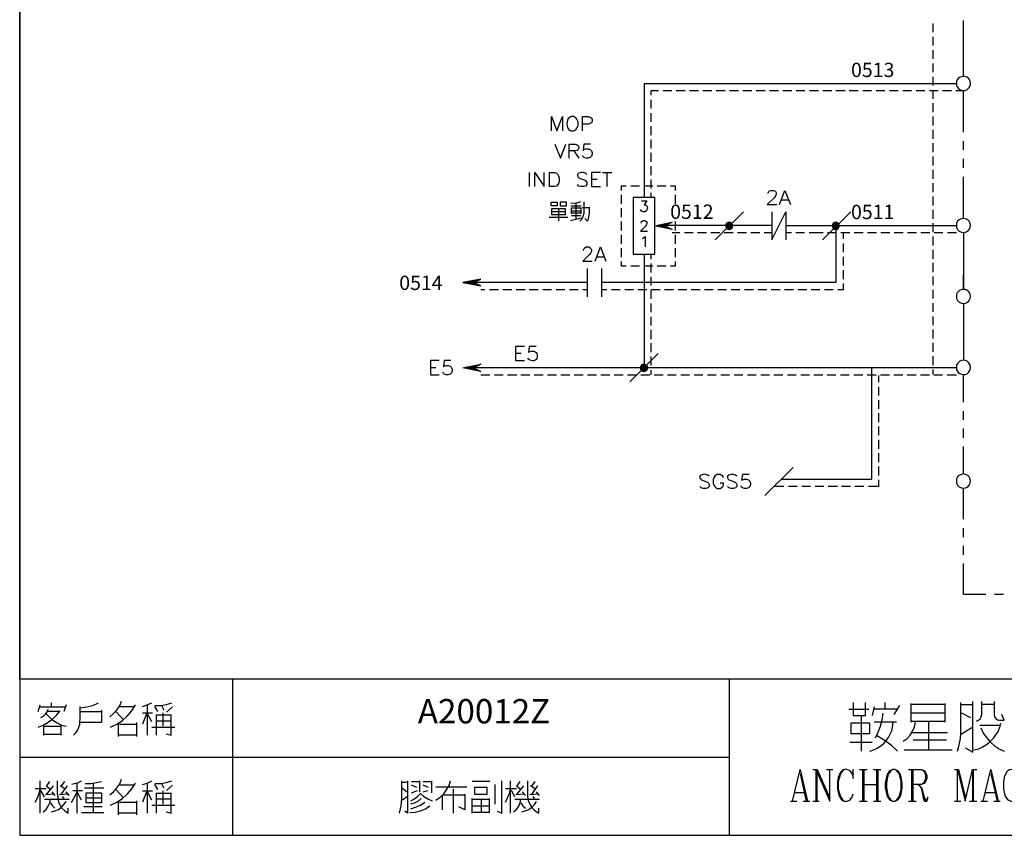
# Model space of a CAD drawing. Units: millimetres. Extents: x -1595 to 5917, y -2620 to 219.
# Drawn here: x 5 to 107, y -431 to -346 of the extents above; entities that cross this region are included whole.
import ezdxf
from ezdxf.enums import TextEntityAlignment as Align

# ---------------------------------------------------------------- set-up
doc = ezdxf.new("R2010")
doc.units = ezdxf.units.MM
doc.layers.add('P', color=7, linetype='Continuous')
doc.layers.add('字型', color=3, linetype='Continuous')
doc.styles.add('CHINA', font='romans.shx', dxfattribs={"bigfont": 'chineset.shx'})

msp = doc.modelspace()

# ---------------------------------------------------------------- linework, layer by layer
at = {"layer": 'P'}
for points in [[(225.276, -430.574), (148.106, -430.574), (148.106, -414.4), (225.276, -414.4), (225.276, -430.574), (284.102, -430.574), (284.102, -407.027), (284.102, -230.62), (4.773, -230.62), (4.773, -407.027), (4.773, -414.4), (4.773, -430.574), (78.274, -430.574), (78.274, -414.4), (4.773, -414.4), (4.773, -407.027), (4.773, -230.62), (284.102, -230.62), (284.102, -407.027), (284.102, -414.4), (225.276, -414.4)], [(99.317, -346.543), (99.317, -347.46)], [(102.474, -352.011), (102.474, -346.243)], [(99.317, -347.936), (99.317, -348.836)], [(99.317, -349.312), (99.317, -350.212)], [(99.317, -350.688), (99.317, -351.588)], [(99.317, -352.064), (99.317, -352.963)], [(103.215, -352.752), (103.18, -352.522), (103.074, -352.311), (102.986, -352.223), (102.827, -352.099), (102.633, -352.029), (102.439, -352.029), (102.245, -352.064), (102.069, -352.134), (101.928, -352.258), (101.804, -352.434), (101.769, -352.522), (101.751, -352.752), (101.769, -352.999), (101.822, -353.087), (101.945, -353.263), (102.104, -353.387), (102.28, -353.457), (102.474, -353.493), (102.668, -353.475), (102.845, -353.404), (103.004, -353.263), (103.074, -353.175), (103.18, -352.999), (103.215, -352.752), (103.215, -352.752)], [(101.751, -352.805), (69.419, -352.805), (69.419, -364.552)], [(70.918, -353.51), (70.125, -353.51), (70.125, -353.986)], [(72.294, -353.51), (71.377, -353.51)], [(73.67, -353.51), (72.753, -353.51)], [(75.046, -353.51), (74.129, -353.51)], [(76.439, -353.51), (75.505, -353.51)], [(77.815, -353.51), (76.88, -353.51)], [(79.191, -353.51), (78.256, -353.51)], [(80.567, -353.51), (79.65, -353.51)], [(81.943, -353.51), (81.026, -353.51)], [(83.319, -353.51), (82.401, -353.51)], [(84.694, -353.51), (83.777, -353.51)], [(86.07, -353.51), (85.153, -353.51)], [(87.464, -353.51), (86.529, -353.51)], [(88.84, -353.51), (87.905, -353.51)], [(90.215, -353.51), (89.281, -353.51)], [(91.591, -353.51), (90.656, -353.51)], [(92.967, -353.51), (92.068, -353.51)], [(94.343, -353.51), (93.443, -353.51)], [(95.719, -353.51), (94.819, -353.51)], [(97.095, -353.51), (96.195, -353.51)], [(98.47, -353.51), (97.571, -353.51)], [(99.864, -353.51), (98.947, -353.51)], [(99.317, -353.44), (99.317, -354.339)], [(101.24, -353.51), (100.323, -353.51)], [(102.474, -353.51), (101.698, -353.51)], [(102.474, -357.814), (102.474, -353.493)], [(70.125, -354.445), (70.125, -355.362)], [(99.317, -354.815), (99.317, -355.75)], [(59.841, -357.673), (59.841, -356.191), (60.388, -357.673), (60.953, -356.191), (60.953, -357.673)], [(61.852, -356.191), (61.729, -356.279), (61.57, -356.403), (61.499, -356.562), (61.429, -356.914), (61.464, -357.197), (61.535, -357.373), (61.623, -357.514), (61.764, -357.62), (61.852, -357.673), (62.152, -357.673), (62.275, -357.602), (62.346, -357.549), (62.469, -357.391), (62.575, -357.126), (62.575, -356.738), (62.469, -356.474), (62.346, -356.332), (62.275, -356.279), (62.152, -356.191), (61.852, -356.191), (61.852, -356.191)], [(63.052, -357.673), (63.052, -356.191), (63.669, -356.191), (63.881, -356.279), (63.969, -356.332), (64.039, -356.491), (64.039, -356.703), (63.969, -356.826), (63.881, -356.879), (63.669, -356.967), (63.052, -356.967)], [(70.125, -355.821), (70.125, -356.738)], [(99.317, -356.191), (99.317, -357.126)], [(70.125, -357.197), (70.125, -358.114)], [(99.317, -357.567), (99.317, -358.502)], [(70.125, -358.573), (70.125, -359.507)], [(102.474, -359.631), (102.474, -358.731)], [(60.176, -359.049), (60.758, -360.495), (61.305, -359.049)], [(61.658, -360.495), (61.658, -359.049), (62.275, -359.049), (62.487, -359.102), (62.575, -359.172), (62.646, -359.313), (62.646, -359.472), (62.575, -359.596), (62.487, -359.684), (62.275, -359.737), (61.658, -359.737)], [(62.152, -359.737), (62.646, -360.495)], [(63.881, -359.049), (63.193, -359.049), (63.122, -359.684), (63.193, -359.596), (63.404, -359.525), (63.616, -359.525), (63.828, -359.596), (63.969, -359.737), (64.039, -359.948), (64.039, -360.072), (63.969, -360.284), (63.828, -360.442), (63.616, -360.495), (63.404, -360.495), (63.193, -360.442), (63.122, -360.372), (63.069, -360.231)], [(99.317, -358.943), (99.317, -359.878)], [(70.125, -359.948), (70.125, -360.883)], [(99.317, -360.336), (99.317, -361.254)], [(102.474, -361.483), (102.474, -360.566)], [(70.125, -361.324), (70.125, -362.259)], [(99.317, -361.712), (99.317, -362.629)], [(57.531, -361.977), (57.531, -363.441)], [(58.095, -363.441), (58.095, -361.977), (59.083, -363.441), (59.083, -361.977)], [(59.63, -363.441), (59.63, -361.977), (60.123, -361.977), (60.335, -362.047), (60.476, -362.189), (60.547, -362.33), (60.635, -362.541), (60.635, -362.894), (60.547, -363.106), (60.476, -363.229), (60.335, -363.388), (60.123, -363.441), (59.63, -363.441), (59.63, -363.441)], [(63.493, -362.189), (63.351, -362.047), (63.14, -361.977), (62.858, -361.977), (62.646, -362.047), (62.505, -362.189), (62.505, -362.33), (62.575, -362.471), (62.646, -362.541), (62.787, -362.594), (63.21, -362.753), (63.351, -362.806), (63.422, -362.894), (63.493, -363.018), (63.493, -363.229), (63.351, -363.388), (63.14, -363.441), (62.858, -363.441), (62.646, -363.388), (62.505, -363.229)], [(64.886, -361.977), (63.969, -361.977), (63.969, -363.441), (64.886, -363.441)], [(63.969, -362.682), (64.551, -362.682)], [(65.098, -361.977), (66.085, -361.977)], [(65.574, -361.977), (65.574, -363.441)], [(70.125, -362.7), (70.125, -363.635)], [(102.474, -366.722), (102.474, -362.418)], [(67.073, -363.847), (67.073, -363.37), (67.567, -363.37)], [(68.026, -363.37), (68.943, -363.37)], [(69.402, -363.37), (70.319, -363.37)], [(70.777, -363.37), (71.695, -363.37)], [(72.153, -363.37), (72.647, -363.37), (72.647, -363.847)], [(82.243, -364.164), (82.331, -363.952), (82.384, -363.882), (82.543, -363.829), (82.807, -363.829), (82.966, -363.882), (83.019, -363.952), (83.089, -364.094), (83.089, -364.235), (83.019, -364.376), (82.878, -364.587), (82.172, -365.293), (83.142, -365.293)], [(83.442, -365.293), (83.989, -363.829), (84.571, -365.293)], [(99.317, -363.088), (99.317, -364.005)], [(67.073, -365.222), (67.073, -364.288)], [(69.137, -364.923), (69.701, -364.923), (69.419, -365.328), (69.56, -365.328), (69.666, -365.399), (69.772, -365.61), (69.772, -365.716), (69.701, -365.857), (69.596, -365.963), (69.454, -366.034), (69.313, -366.034), (69.137, -365.963), (69.031, -365.822)], [(70.125, -364.094), (70.125, -364.552)], [(72.647, -364.288), (72.647, -365.222)], [(83.654, -364.799), (84.359, -364.799)], [(99.317, -364.464), (99.317, -365.381)], [(59.788, -365.416), (59.788, -365.046), (60.423, -365.046), (60.423, -365.416), (59.788, -365.416)], [(61.235, -365.716), (61.235, -366.351), (59.859, -366.351), (59.859, -365.716), (61.235, -365.716)], [(60.564, -365.716), (60.564, -366.986)], [(60.741, -365.046), (60.741, -365.416), (61.393, -365.416), (61.393, -365.046), (60.741, -365.046)], [(61.834, -365.134), (62.187, -365.152), (62.54, -365.099), (62.858, -364.975)], [(61.834, -365.416), (62.893, -365.416)], [(61.905, -366.263), (61.905, -365.646), (62.858, -365.646), (62.858, -366.263)], [(61.905, -365.928), (62.858, -365.928)], [(62.346, -365.134), (62.346, -366.81)], [(62.769, -367.022), (62.981, -366.792), (63.122, -366.51), (63.21, -366.193), (63.228, -365.875), (63.228, -365.011)], [(62.999, -365.61), (63.722, -365.61)], [(63.722, -365.558), (63.722, -366.193), (63.669, -366.616), (63.545, -367.022), (63.281, -366.739)], [(67.073, -366.598), (67.073, -365.663)], [(99.317, -365.84), (99.317, -366.757)], [(59.594, -366.616), (61.517, -366.616)], [(61.235, -366.034), (59.859, -366.034)], [(61.799, -366.933), (62.893, -366.669)], [(62.858, -366.193), (61.905, -366.193)], [(62.858, -366.475), (61.905, -366.475)], [(69.102, -367.216), (69.137, -367.039), (69.208, -367.004), (69.313, -366.933), (69.49, -366.933), (69.596, -367.004), (69.666, -367.039), (69.701, -367.145), (69.701, -367.251), (69.666, -367.357), (69.56, -367.515), (69.031, -368.045), (69.772, -368.045)], [(79.703, -366.034), (76.757, -368.962)], [(82.648, -366.034), (82.648, -368.962), (84.095, -366.034), (84.095, -368.962)], [(90.815, -366.034), (87.869, -368.962)], [(103.215, -367.445), (103.18, -367.233), (103.074, -367.022), (102.915, -366.863), (102.704, -366.757), (102.474, -366.722), (102.263, -366.757), (102.051, -366.863), (101.875, -367.022), (101.769, -367.233), (101.751, -367.445), (101.769, -367.674), (101.875, -367.886), (102.051, -368.062), (102.263, -368.15), (102.474, -368.186), (102.704, -368.15), (102.915, -368.062), (103.074, -367.886), (103.18, -367.674), (103.215, -367.445), (103.215, -367.445)], [(89.281, -367.48), (89.281, -373.372), (64.992, -373.372)], [(67.073, -367.974), (67.073, -367.039)], [(70.513, -367.498), (72.33, -367.127), (71.606, -367.498), (72.33, -367.868), (70.513, -367.498), (70.513, -367.498)], [(70.689, -367.533), (70.795, -367.445)], [(70.813, -367.551), (70.936, -367.41)], [(70.918, -367.568), (71.113, -367.357)], [(71.024, -367.586), (71.271, -367.339)], [(71.13, -367.621), (71.43, -367.304)], [(71.236, -367.639), (71.589, -367.269)], [(71.342, -367.657), (71.765, -367.233)], [(71.448, -367.674), (71.642, -367.515)], [(71.553, -367.692), (71.712, -367.551)], [(82.648, -367.48), (71.606, -367.48)], [(71.659, -367.727), (71.8, -367.586)], [(71.677, -367.463), (71.924, -367.216)], [(71.783, -367.745), (71.889, -367.639)], [(71.889, -367.762), (71.977, -367.674)], [(71.924, -367.339), (72.083, -367.163)], [(71.994, -367.78), (72.065, -367.727)], [(72.188, -367.198), (72.241, -367.145)], [(72.647, -367.039), (72.647, -367.974)], [(77.851, -367.568), (78.309, -367.127)], [(77.851, -367.445), (78.168, -367.127)], [(78.221, -367.868), (78.591, -367.48), (78.556, -367.357), (78.486, -367.233), (78.362, -367.145), (78.221, -367.127), (78.098, -367.145), (77.956, -367.233), (77.886, -367.357), (77.851, -367.48), (77.886, -367.639), (77.939, -367.727), (78.045, -367.815), (78.115, -367.851), (78.203, -367.868), (78.274, -367.868), (78.397, -367.815), (78.486, -367.745), (78.556, -367.639), (78.591, -367.48), (78.591, -367.48)], [(77.903, -367.657), (78.38, -367.163)], [(77.939, -367.745), (78.468, -367.216)], [(78.027, -367.798), (78.538, -367.304)], [(78.115, -367.851), (78.574, -367.374)], [(78.38, -367.833), (78.556, -367.657)], [(101.751, -367.498), (87.04, -367.498), (84.095, -367.498)], [(88.893, -367.568), (89.333, -367.127)], [(88.893, -367.445), (89.21, -367.127)], [(89.245, -367.868), (89.633, -367.48), (89.58, -367.357), (89.492, -367.233), (89.386, -367.145), (89.245, -367.127), (89.122, -367.145), (88.998, -367.233), (88.91, -367.357), (88.893, -367.48), (88.91, -367.639), (88.963, -367.709), (89.104, -367.833), (89.21, -367.868), (89.298, -367.868), (89.386, -367.833), (89.457, -367.78), (89.58, -367.639), (89.633, -367.48), (89.633, -367.48)], [(88.928, -367.657), (89.422, -367.163)], [(88.963, -367.745), (89.492, -367.216)], [(89.051, -367.798), (89.563, -367.304)], [(89.139, -367.851), (89.598, -367.374)], [(89.422, -367.833), (89.58, -367.657)], [(99.317, -367.216), (99.317, -368.15)], [(67.073, -369.35), (67.073, -368.433)], [(69.26, -368.803), (69.366, -368.75), (69.543, -368.591), (69.543, -369.685)], [(73.123, -368.221), (72.33, -368.221)], [(72.647, -368.433), (72.647, -369.35)], [(74.499, -368.221), (73.582, -368.221)], [(75.893, -368.221), (74.958, -368.221)], [(77.268, -368.221), (76.334, -368.221)], [(78.644, -368.221), (77.709, -368.221)], [(80.02, -368.221), (79.085, -368.221)], [(81.396, -368.221), (80.479, -368.221)], [(82.648, -368.221), (81.855, -368.221)], [(84.659, -368.221), (84.095, -368.221)], [(86.035, -368.221), (85.118, -368.221)], [(87.958, -368.221), (86.494, -368.221)], [(89.351, -368.221), (88.416, -368.221)], [(90.727, -368.221), (89.792, -368.221)], [(90.021, -368.221), (90.021, -368.856)], [(92.103, -368.221), (91.168, -368.221)], [(93.479, -368.221), (92.544, -368.221)], [(94.854, -368.221), (93.937, -368.221)], [(96.23, -368.221), (95.313, -368.221)], [(97.606, -368.221), (96.689, -368.221)], [(98.982, -368.221), (98.065, -368.221)], [(99.317, -368.591), (99.317, -369.526)], [(100.358, -368.221), (99.441, -368.221)], [(101.751, -368.221), (100.816, -368.221)], [(102.474, -368.186), (102.474, -374.077), (102.474, -372.595)], [(63.122, -370.055), (63.21, -369.844), (63.281, -369.773), (63.422, -369.685), (63.704, -369.685), (63.845, -369.773), (63.916, -369.844), (63.969, -369.985), (63.969, -370.108), (63.916, -370.267), (63.757, -370.479), (63.069, -371.167), (64.039, -371.167)], [(64.339, -371.167), (64.886, -369.685), (65.45, -371.167)], [(67.073, -370.726), (67.073, -369.809)], [(72.647, -369.809), (72.647, -370.726)], [(90.021, -369.332), (90.021, -370.232)], [(99.317, -369.967), (99.317, -370.902)], [(64.551, -370.69), (65.239, -370.69)], [(69.419, -370.426), (69.419, -382.209)], [(70.125, -370.426), (70.125, -370.937)], [(90.021, -370.708), (90.021, -371.608)], [(63.528, -371.908), (63.528, -374.836)], [(64.992, -371.908), (64.992, -374.836)], [(67.567, -371.678), (67.073, -371.678), (67.073, -371.184)], [(68.943, -371.678), (68.026, -371.678)], [(70.319, -371.678), (69.402, -371.678)], [(70.125, -371.396), (70.125, -372.313)], [(71.695, -371.678), (70.777, -371.678)], [(72.647, -371.184), (72.647, -371.678), (72.153, -371.678)], [(99.317, -371.343), (99.317, -372.278)], [(52.503, -373.019), (50.651, -373.372), (52.503, -373.724), (51.763, -373.372), (52.503, -373.019), (52.503, -373.019)], [(52.08, -373.195), (52.239, -373.054)], [(52.327, -373.072), (52.398, -373.019)], [(70.125, -372.772), (70.125, -373.689)], [(90.021, -372.084), (90.021, -373.019)], [(99.317, -372.737), (99.317, -373.654)], [(50.845, -373.407), (50.934, -373.301)], [(50.951, -373.442), (51.11, -373.283)], [(51.057, -373.46), (51.251, -373.248)], [(51.163, -373.477), (51.428, -373.23)], [(51.269, -373.495), (51.586, -373.178)], [(51.375, -373.513), (51.745, -373.16)], [(51.48, -373.548), (51.904, -373.125)], [(51.604, -373.566), (51.78, -373.372)], [(51.71, -373.583), (51.868, -373.407)], [(63.528, -373.372), (51.763, -373.372)], [(51.816, -373.354), (52.08, -373.089)], [(51.816, -373.601), (51.957, -373.477)], [(51.921, -373.619), (52.027, -373.513)], [(52.027, -373.654), (52.115, -373.566)], [(52.133, -373.671), (52.204, -373.601)], [(52.239, -373.689), (52.309, -373.654)], [(90.021, -373.46), (90.021, -374.112), (89.457, -374.112)], [(103.215, -374.818), (103.18, -374.589), (103.074, -374.377), (102.986, -374.289), (102.827, -374.165), (102.633, -374.095), (102.439, -374.077), (102.245, -374.112), (102.069, -374.201), (101.928, -374.324), (101.804, -374.483), (101.769, -374.589), (101.751, -374.818), (101.769, -375.03), (101.875, -375.241), (102.051, -375.4), (102.263, -375.506), (102.474, -375.541), (102.704, -375.506), (102.915, -375.4), (103.074, -375.241), (103.18, -375.03), (103.215, -374.818), (103.215, -374.818)], [(52.944, -374.112), (52.503, -374.112)], [(54.338, -374.112), (53.403, -374.112)], [(55.714, -374.112), (54.779, -374.112)], [(57.09, -374.112), (56.155, -374.112)], [(58.465, -374.112), (57.531, -374.112)], [(59.841, -374.112), (58.942, -374.112)], [(61.217, -374.112), (60.318, -374.112)], [(62.593, -374.112), (61.693, -374.112)], [(63.528, -374.112), (63.069, -374.112)], [(65.556, -374.112), (64.992, -374.112)], [(66.932, -374.112), (66.033, -374.112)], [(68.308, -374.112), (67.408, -374.112)], [(69.701, -374.112), (68.784, -374.112)], [(70.125, -374.148), (70.125, -375.065)], [(71.077, -374.112), (70.16, -374.112)], [(72.453, -374.112), (71.536, -374.112)], [(73.829, -374.112), (72.929, -374.112)], [(75.205, -374.112), (74.305, -374.112)], [(76.581, -374.112), (75.681, -374.112)], [(77.956, -374.112), (77.057, -374.112)], [(79.332, -374.112), (78.433, -374.112)], [(80.743, -374.112), (79.808, -374.112)], [(82.119, -374.112), (81.184, -374.112)], [(83.495, -374.112), (82.56, -374.112)], [(84.871, -374.112), (83.936, -374.112)], [(86.247, -374.112), (85.329, -374.112)], [(87.623, -374.112), (86.705, -374.112)], [(88.998, -374.112), (88.081, -374.112)], [(99.317, -374.112), (99.317, -375.03)], [(70.125, -375.524), (70.125, -376.441)], [(99.317, -375.488), (99.317, -376.405)], [(102.474, -375.541), (102.474, -381.415)], [(70.125, -376.899), (70.125, -377.817)], [(99.317, -376.864), (99.317, -377.781)], [(70.125, -378.275), (70.125, -379.21)], [(99.317, -378.24), (99.317, -379.157)], [(57.037, -379.969), (56.119, -379.969), (56.119, -381.45), (57.037, -381.45)], [(58.236, -379.969), (57.531, -379.969), (57.46, -380.604), (57.531, -380.551), (57.76, -380.48), (58.007, -380.48), (58.148, -380.533), (58.236, -380.621), (58.307, -380.727), (58.342, -380.833), (58.36, -380.974), (58.342, -381.097), (58.307, -381.221), (58.236, -381.327), (58.13, -381.415), (58.024, -381.468), (57.883, -381.485), (57.725, -381.45), (57.548, -381.38), (57.46, -381.309), (57.389, -381.186)], [(70.125, -379.651), (70.125, -380.586)], [(99.317, -379.616), (99.317, -380.551)], [(56.119, -380.692), (56.684, -380.692)], [(70.866, -380.709), (67.938, -383.655)], [(70.125, -381.027), (70.125, -381.962)], [(99.317, -380.992), (99.317, -381.926)], [(48.217, -381.45), (47.318, -381.45), (47.318, -382.914), (48.217, -382.914)], [(47.318, -382.156), (47.864, -382.156)], [(49.417, -381.45), (48.711, -381.45), (48.641, -382.085), (48.711, -382.015), (48.923, -381.944), (49.134, -381.944), (49.346, -382.015), (49.487, -382.156), (49.558, -382.367), (49.558, -382.509), (49.487, -382.703), (49.346, -382.861), (49.134, -382.914), (48.923, -382.914), (48.711, -382.861), (48.641, -382.791), (48.588, -382.65)], [(52.503, -382.561), (50.651, -382.191), (52.503, -381.821), (51.763, -382.191), (52.503, -382.561), (52.503, -382.561)], [(50.845, -382.226), (50.934, -382.138)], [(50.951, -382.244), (51.11, -382.085)], [(51.057, -382.262), (51.251, -382.068)], [(51.163, -382.279), (51.428, -382.032)], [(51.269, -382.332), (51.586, -382.015)], [(51.375, -382.35), (51.745, -381.962)], [(51.48, -382.367), (51.904, -381.944)], [(51.604, -382.385), (51.78, -382.191)], [(51.71, -382.403), (51.868, -382.244)], [(101.751, -382.209), (51.763, -382.209)], [(51.816, -382.156), (52.08, -381.909)], [(52.08, -382.032), (52.239, -381.874)], [(52.327, -381.909), (52.398, -381.838)], [(69.772, -382.209), (69.754, -382.05), (69.666, -381.926), (69.543, -381.856), (69.419, -381.821), (69.26, -381.856), (69.137, -381.926), (69.049, -382.05), (69.031, -382.209), (69.049, -382.332), (69.137, -382.456), (69.26, -382.544), (69.419, -382.561), (69.543, -382.544), (69.666, -382.456), (69.754, -382.332), (69.772, -382.209), (69.772, -382.209)], [(69.031, -382.138), (69.349, -381.821)], [(69.031, -382.262), (69.472, -381.838)], [(69.066, -382.367), (69.578, -381.856)], [(69.137, -382.438), (69.648, -381.926)], [(69.208, -382.491), (69.701, -381.979)], [(69.278, -382.544), (69.754, -382.068)], [(69.384, -382.561), (69.772, -382.173)], [(83.654, -393.727), (92.985, -393.727), (92.985, -382.191)], [(103.215, -382.156), (103.18, -381.926), (103.074, -381.732), (103.004, -381.644), (102.845, -381.521), (102.668, -381.433), (102.474, -381.415), (102.28, -381.45), (102.104, -381.521), (101.945, -381.662), (101.822, -381.821), (101.769, -381.926), (101.751, -382.156), (101.769, -382.385), (101.822, -382.491), (101.945, -382.667), (102.104, -382.791), (102.28, -382.861), (102.474, -382.897), (102.668, -382.879), (102.845, -382.808), (103.004, -382.667), (103.074, -382.579), (103.18, -382.385), (103.215, -382.156), (103.215, -382.156)], [(51.816, -382.438), (51.957, -382.279)], [(51.921, -382.456), (52.027, -382.332)], [(52.027, -382.473), (52.115, -382.367)], [(52.133, -382.491), (52.204, -382.403)], [(52.239, -382.509), (52.309, -382.456)], [(52.503, -382.914), (53.456, -382.914)], [(53.915, -382.914), (54.832, -382.914)], [(55.29, -382.914), (56.225, -382.914)], [(56.666, -382.914), (57.601, -382.914)], [(58.042, -382.914), (58.977, -382.914)], [(59.418, -382.914), (60.353, -382.914)], [(60.811, -382.914), (61.729, -382.914)], [(62.187, -382.914), (63.104, -382.914)], [(63.563, -382.914), (64.48, -382.914)], [(64.939, -382.914), (65.856, -382.914)], [(66.315, -382.914), (67.232, -382.914)], [(67.691, -382.914), (68.625, -382.914)], [(69.066, -382.914), (70.001, -382.914)], [(69.56, -382.509), (69.737, -382.35)], [(70.125, -382.438), (70.125, -382.914)], [(70.442, -382.914), (71.377, -382.914)], [(71.853, -382.914), (72.753, -382.914)], [(73.229, -382.914), (74.129, -382.914)], [(74.605, -382.914), (75.505, -382.914)], [(75.981, -382.914), (76.88, -382.914)], [(77.357, -382.914), (78.256, -382.914)], [(78.733, -382.914), (79.65, -382.914)], [(80.108, -382.914), (81.026, -382.914)], [(81.484, -382.914), (82.401, -382.914)], [(82.86, -382.914), (83.777, -382.914)], [(84.253, -382.914), (85.153, -382.914)], [(85.629, -382.914), (86.529, -382.914)], [(87.005, -382.914), (87.905, -382.914)], [(88.381, -382.914), (89.281, -382.914)], [(89.757, -382.914), (90.656, -382.914)], [(91.133, -382.914), (92.068, -382.914)], [(92.508, -382.914), (93.443, -382.914)], [(93.673, -383.002), (93.673, -383.673)], [(93.884, -382.914), (94.819, -382.914)], [(95.278, -382.914), (96.195, -382.914)], [(96.654, -382.914), (97.571, -382.914)], [(98.029, -382.914), (98.947, -382.914)], [(99.317, -382.367), (99.317, -382.897)], [(99.405, -382.914), (100.323, -382.914)], [(100.781, -382.914), (101.751, -382.914)], [(102.474, -385.736), (102.474, -382.897)], [(93.673, -384.149), (93.673, -385.049)], [(93.673, -385.525), (93.673, -386.424)], [(93.673, -386.901), (93.673, -387.8)], [(102.474, -387.571), (102.474, -386.671)], [(93.673, -388.276), (93.673, -389.176)], [(102.474, -389.423), (102.474, -388.488)], [(93.673, -389.652), (93.673, -390.587)], [(102.474, -393.18), (102.474, -390.323)], [(93.673, -391.028), (93.673, -391.963)], [(93.673, -392.404), (93.673, -393.339)], [(76.157, -393.409), (76.016, -393.286), (75.804, -393.233), (75.663, -393.215), (75.434, -393.251), (75.311, -393.286), (75.205, -393.356), (75.169, -393.427), (75.152, -393.533), (75.24, -393.692), (75.311, -393.78), (75.469, -393.833), (75.875, -393.991), (76.016, -394.044), (76.087, -394.133), (76.157, -394.256), (76.157, -394.468), (76.016, -394.626), (75.804, -394.697), (75.522, -394.697), (75.311, -394.626), (75.169, -394.468)], [(77.621, -393.568), (77.568, -393.409), (77.41, -393.286), (77.286, -393.233), (76.986, -393.233), (76.863, -393.286), (76.722, -393.409), (76.651, -393.568), (76.581, -393.78), (76.581, -394.133), (76.651, -394.327), (76.722, -394.468), (76.863, -394.626), (76.986, -394.697), (77.286, -394.697), (77.41, -394.626), (77.568, -394.468), (77.621, -394.327), (77.621, -394.133), (77.286, -394.133)], [(79.015, -393.409), (78.891, -393.286), (78.68, -393.233), (78.415, -393.233), (78.203, -393.286), (78.045, -393.409), (78.045, -393.568), (78.115, -393.709), (78.203, -393.78), (78.327, -393.833), (78.75, -393.991), (78.891, -394.044), (78.962, -394.133), (79.015, -394.256), (79.015, -394.468), (78.891, -394.626), (78.68, -394.697), (78.415, -394.697), (78.203, -394.626), (78.045, -394.468)], [(80.285, -393.233), (79.597, -393.233), (79.509, -393.833), (79.597, -393.78), (79.808, -393.709), (80.02, -393.709), (80.232, -393.78), (80.355, -393.921), (80.426, -394.133), (80.426, -394.256), (80.355, -394.468), (80.232, -394.626), (80.02, -394.679), (79.808, -394.679), (79.597, -394.626), (79.509, -394.538), (79.438, -394.415)], [(84.836, -392.492), (81.908, -395.42)], [(103.215, -393.921), (103.18, -393.692), (103.074, -393.48), (102.915, -393.321), (102.704, -393.233), (102.474, -393.18), (102.263, -393.233), (102.051, -393.321), (101.875, -393.48), (101.769, -393.692), (101.751, -393.921), (101.769, -394.133), (101.875, -394.344), (102.051, -394.521), (102.263, -394.626), (102.474, -394.644), (102.704, -394.626), (102.915, -394.521), (103.074, -394.344), (103.18, -394.133), (103.215, -393.921), (103.215, -393.921)], [(83.883, -394.468), (82.86, -394.468)], [(85.259, -394.468), (84.359, -394.468)], [(86.635, -394.468), (85.735, -394.468)], [(88.011, -394.468), (87.111, -394.468)], [(89.422, -394.468), (88.487, -394.468)], [(90.798, -394.468), (89.863, -394.468)], [(92.173, -394.468), (91.238, -394.468)], [(93.673, -393.78), (93.673, -394.468), (92.632, -394.468)], [(102.474, -397.872), (102.474, -394.644)], [(102.474, -399.706), (102.474, -398.789)], [(102.474, -401.541), (102.474, -400.624)], [(104.785, -405.668), (102.474, -405.668), (102.474, -402.458)], [(106.62, -405.668), (105.685, -405.668)], [(26.821, -414.4), (26.821, -430.574)], [(148.106, -414.4), (78.274, -414.4)], [(8.053, -417.292), (8.053, -416.851)], [(11.034, -417.381), (11.687, -417.292), (12.34, -417.134), (12.939, -416.851)], [(14.104, -418.298), (14.474, -417.98), (14.827, -417.592), (15.127, -417.169), (15.303, -416.675)], [(17.473, -417.239), (17.984, -417.081), (18.46, -416.851)], [(18.76, -417.151), (19.378, -417.134), (19.96, -417.045), (20.507, -416.851)], [(91.062, -416.816), (91.062, -418.192), (92.332, -418.192), (92.332, -416.816)], [(94.378, -417.504), (94.378, -416.816)], [(101.857, -421.861), (102.051, -421.226), (102.157, -420.573), (102.192, -419.921), (102.192, -416.816)], [(102.668, -421.526), (103.462, -421.967), (103.462, -416.816), (103.462, -416.71)], [(103.815, -418.756), (104.027, -418.668), (104.203, -418.509), (104.309, -418.315), (104.379, -418.086), (104.379, -417.839), (104.379, -416.71)], [(105.649, -416.71), (105.649, -418.086), (105.685, -418.298), (105.826, -418.474), (106.002, -418.615), (106.214, -418.651), (106.69, -418.651), (106.461, -418.086)], [(6.678, -417.769), (6.907, -417.081)], [(6.678, -419.374), (7.207, -419.162), (7.718, -418.88), (8.177, -418.545), (8.6, -418.139), (8.953, -417.68)], [(6.819, -417.292), (9.518, -417.292)], [(6.978, -418.368), (7.224, -418.245), (7.454, -418.033), (7.63, -417.804), (7.736, -417.522)], [(8.9, -417.769), (7.665, -417.769)], [(9.57, -417.081), (9.341, -417.769)], [(10.329, -420.22), (10.593, -419.956), (10.805, -419.674), (10.999, -419.109), (11.034, -418.21), (11.034, -417.522), (11.034, -417.239)], [(13.257, -417.61), (13.257, -418.898), (11.034, -418.898)], [(11.034, -417.769), (13.257, -417.769)], [(14.157, -419.374), (14.827, -419.074), (15.409, -418.686), (15.938, -418.21), (16.397, -417.68), (16.767, -417.081)], [(14.721, -417.769), (15.532, -418.615)], [(16.626, -417.292), (15.091, -417.292)], [(17.473, -417.91), (18.531, -417.91)], [(18.002, -420.22), (18.002, -417.151)], [(19.078, -417.769), (18.76, -417.239)], [(19.448, -417.151), (19.695, -417.61)], [(19.607, -417.91), (19.607, -419.286)], [(20.595, -417.292), (19.977, -417.839)], [(90.603, -417.504), (92.667, -417.504)], [(93.249, -417.275), (93.02, -418.192)], [(95.666, -417.504), (94.854, -417.504), (93.143, -417.504)], [(95.313, -418.086), (95.895, -417.151)], [(97.024, -416.94), (97.024, -418.88)], [(100.587, -417.045), (97.024, -417.045)], [(100.587, -418.88), (100.587, -416.94)], [(102.192, -417.045), (103.462, -417.045)], [(105.649, -417.045), (104.379, -417.045)], [(7.507, -417.998), (7.842, -418.351), (8.212, -418.668), (8.636, -418.95), (9.112, -419.162), (9.57, -419.286)], [(15.003, -420.362), (15.003, -418.898)], [(16.855, -418.898), (16.855, -420.362)], [(17.914, -417.998), (17.473, -419.074)], [(18.46, -418.845), (18.002, -417.998)], [(18.901, -418.086), (18.901, -420.22)], [(20.454, -418.139), (20.066, -418.139), (18.901, -418.139)], [(20.454, -418.756), (20.066, -418.756), (18.901, -418.756)], [(19.924, -420.062), (20.454, -420.22), (20.454, -418.086)], [(91.873, -418.192), (91.873, -421.861)], [(92.773, -421.861), (93.267, -421.702), (93.62, -421.526), (94.219, -421.067), (94.713, -420.467), (95.048, -419.762), (95.137, -419.391), (95.19, -418.88)], [(95.56, -418.88), (94.96, -418.88), (93.249, -418.88)], [(93.355, -420.485), (93.655, -419.903), (93.902, -419.268), (94.078, -418.633), (94.149, -417.945)], [(96.23, -420.838), (96.636, -420.556), (96.971, -420.203), (97.218, -419.797), (97.394, -419.356), (97.5, -418.88)], [(100.587, -417.945), (97.024, -417.945)], [(97.024, -418.756), (100.587, -418.756)], [(98.876, -418.756), (98.876, -421.737)], [(103.233, -418.421), (102.316, -417.945)], [(7.277, -420.22), (7.277, -419.144)], [(7.277, -419.286), (9.041, -419.286)], [(9.041, -419.144), (9.041, -420.22)], [(15.091, -419.074), (16.855, -419.074)], [(18.46, -419.374), (20.824, -419.374)], [(92.773, -420.026), (92.773, -418.986), (90.833, -418.986), (90.833, -420.026), (92.773, -420.026)], [(97.165, -419.921), (100.816, -419.921)], [(103.356, -419.462), (102.192, -420.132)], [(103.568, -421.737), (104.08, -421.614), (104.432, -421.455), (105.085, -421.032), (105.632, -420.485), (106.055, -419.832), (106.196, -419.48), (106.355, -418.986)], [(106.214, -419.215), (104.168, -419.215)], [(104.274, -419.462), (104.521, -419.991), (104.873, -420.45), (105.244, -420.891), (105.667, -421.279), (106.161, -421.614), (106.69, -421.861)], [(8.953, -420.132), (7.277, -420.132)], [(16.855, -420.22), (15.003, -420.22)], [(90.727, -420.944), (93.02, -420.944)], [(95.666, -421.861), (94.978, -421.261), (94.255, -420.732), (93.479, -420.256)], [(100.711, -420.732), (97.271, -420.732)], [(96.354, -421.737), (101.293, -421.737)], [(4.773, -422.478), (78.274, -422.478)], [(84.783, -427.047), (85.559, -423.748), (86.317, -427.047)], [(86.882, -423.748), (87.323, -423.748)], [(87.217, -427.047), (87.217, -423.748)], [(87.323, -427.047), (87.323, -423.748), (88.646, -426.729)], [(87.323, -424.066), (88.646, -427.047), (88.646, -423.748)], [(88.31, -423.748), (88.963, -423.748)], [(90.956, -424.224), (91.062, -424.701), (91.062, -423.748), (90.956, -424.224), (90.745, -423.907), (90.409, -423.748), (90.268, -423.731), (90.057, -423.784), (89.88, -423.889), (89.739, -424.048), (89.492, -424.577), (89.422, -425.001), (89.422, -425.812), (89.528, -426.271), (89.598, -426.5), (89.757, -426.782), (89.88, -426.923), (90.039, -427.011), (90.215, -427.064), (90.409, -427.047), (90.621, -426.976), (90.745, -426.906), (90.956, -426.588), (91.062, -426.271)], [(90.198, -423.748), (89.968, -423.907), (89.739, -424.224), (89.51, -425.001), (89.51, -425.812), (89.739, -426.57), (89.968, -426.906), (90.198, -427.047)], [(91.715, -423.748), (92.508, -423.748)], [(92.068, -427.047), (92.068, -423.748)], [(92.173, -423.748), (92.173, -427.047)], [(93.161, -423.748), (93.937, -423.748)], [(93.496, -427.047), (93.496, -423.748)], [(93.602, -423.748), (93.602, -427.047)], [(95.154, -423.748), (94.819, -423.907), (94.608, -424.224), (94.502, -424.542), (94.378, -425.177), (94.378, -425.636), (94.502, -426.271), (94.608, -426.588), (94.819, -426.906), (95.154, -427.047), (95.366, -427.047), (95.701, -426.906), (95.913, -426.588), (96.036, -426.271), (96.142, -425.636), (96.142, -425.177), (96.036, -424.542), (95.913, -424.224), (95.701, -423.907), (95.366, -423.748), (95.154, -423.748), (94.943, -423.907), (94.713, -424.224), (94.608, -424.542), (94.502, -425.177), (94.502, -425.636), (94.608, -426.271), (94.713, -426.588), (94.943, -426.906), (95.154, -427.047)], [(95.366, -427.047), (95.595, -426.906), (95.807, -426.606), (96.019, -425.83), (96.019, -424.965), (95.807, -424.189), (95.595, -423.907), (95.366, -423.748)], [(96.795, -423.748), (98.135, -423.748), (98.453, -423.907), (98.559, -424.066), (98.682, -424.383), (98.682, -424.701), (98.559, -425.001), (98.453, -425.177), (98.135, -425.318), (97.253, -425.318)], [(97.148, -427.047), (97.148, -423.748)], [(97.253, -423.748), (97.253, -427.047)], [(98.135, -423.748), (98.347, -423.907), (98.453, -424.048), (98.559, -424.366), (98.559, -424.701), (98.453, -425.018), (98.347, -425.177), (98.135, -425.318)], [(101.54, -423.748), (101.981, -423.748), (102.651, -426.588)], [(101.875, -427.047), (101.875, -423.748), (102.651, -427.047), (103.427, -423.748), (103.427, -427.047)], [(103.427, -423.748), (103.868, -423.748)], [(103.533, -427.047), (103.533, -423.748)], [(104.521, -427.047), (105.297, -423.748), (106.073, -427.047)], [(108.172, -424.224), (108.278, -424.701), (108.278, -423.748), (108.172, -424.224), (107.943, -423.907), (107.607, -423.748), (107.484, -423.748), (107.255, -423.784), (107.078, -423.889), (106.937, -424.048), (106.708, -424.56), (106.62, -425.001), (106.62, -425.812), (106.725, -426.271), (106.831, -426.588), (107.061, -426.906), (107.378, -427.047), (107.607, -427.047), (107.943, -426.906), (108.172, -426.588), (108.278, -426.271)], [(6.907, -428.299), (6.907, -424.93)], [(7.577, -425.459), (7.895, -425.001)], [(8.653, -424.93), (8.653, -425.389), (8.636, -426.182), (8.777, -427.153), (9.129, -427.752), (9.447, -428.052), (9.8, -428.299), (9.8, -427.77)], [(9.112, -425.459), (9.429, -425.001)], [(10.717, -425.177), (11.176, -424.93)], [(11.564, -425.23), (12.128, -425.212), (12.71, -425.124), (13.257, -425.001)], [(14.104, -426.376), (14.474, -426.059), (14.827, -425.671), (15.127, -425.248), (15.303, -424.771)], [(17.473, -425.318), (17.984, -425.177), (18.46, -424.93)], [(18.76, -425.23), (19.378, -425.212), (19.96, -425.124), (20.507, -424.93)], [(44.107, -428.299), (44.266, -427.541), (44.319, -426.782), (44.319, -424.93)], [(44.936, -424.93), (44.936, -428.299), (44.637, -428.07)], [(45.342, -425.001), (46.171, -425.001)], [(46.171, -424.93), (46.171, -426.077)], [(46.559, -425.001), (47.335, -425.001)], [(47.406, -424.93), (47.406, -426.165)], [(47.864, -426.923), (48.288, -426.623), (48.676, -426.271), (48.958, -425.865), (49.223, -425.424), (49.381, -424.93)], [(53.456, -425.001), (51.604, -425.001)], [(54.214, -428.07), (54.673, -428.299), (54.673, -424.93)], [(55.59, -428.299), (55.59, -424.93)], [(56.278, -425.459), (56.578, -425.001)], [(57.337, -424.93), (57.337, -426.553), (57.425, -426.976), (57.601, -427.364), (57.83, -427.735), (58.148, -428.052), (58.518, -428.299), (58.518, -427.77)], [(57.813, -425.459), (58.13, -425.001)], [(85.559, -424.224), (86.211, -427.047)], [(105.297, -424.224), (105.967, -427.047)], [(6.36, -427.153), (6.607, -426.712), (6.783, -426.253), (6.907, -425.759)], [(7.507, -425.759), (6.36, -425.759)], [(7.348, -426.606), (6.978, -425.935)], [(7.507, -425.459), (7.895, -425.759)], [(7.507, -426.376), (8.283, -425.459)], [(8.106, -426.077), (8.424, -426.465)], [(9.429, -425.759), (8.953, -425.459)], [(9.041, -426.376), (9.712, -425.459)], [(9.888, -426.465), (9.57, -426.077)], [(11.176, -426.923), (10.717, -426.077), (10.1, -427.223)], [(10.717, -428.299), (10.717, -425.177), (10.188, -425.318)], [(11.264, -425.988), (10.276, -425.988)], [(13.486, -425.706), (11.493, -425.706)], [(12.41, -428.211), (12.41, -425.177)], [(14.157, -427.452), (14.827, -427.153), (15.409, -426.782), (15.938, -426.288), (16.397, -425.759), (16.767, -425.177)], [(14.721, -425.847), (15.532, -426.694)], [(16.626, -425.389), (15.091, -425.389)], [(17.473, -425.988), (18.531, -425.988)], [(17.914, -426.077), (17.473, -427.153)], [(18.002, -428.299), (18.002, -425.23)], [(18.46, -426.923), (18.002, -426.077)], [(19.078, -425.847), (18.76, -425.318)], [(19.448, -425.23), (19.695, -425.706)], [(19.607, -425.988), (19.607, -427.364)], [(20.595, -425.389), (19.977, -425.935)], [(44.319, -425.089), (44.936, -425.089)], [(44.407, -425.706), (44.883, -426.077)], [(45.871, -425.618), (45.342, -425.389)], [(45.342, -426.165), (45.942, -425.935)], [(47.106, -425.618), (46.559, -425.389)], [(46.559, -426.077), (47.018, -425.935)], [(47.864, -425.547), (50.14, -425.547), (51.075, -425.547)], [(49.699, -428.299), (49.699, -425.759)], [(51.851, -425.618), (51.851, -426.306), (53.156, -426.306), (53.156, -425.618), (51.851, -425.618)], [(53.985, -427.364), (53.985, -425.318)], [(55.061, -427.153), (55.29, -426.712), (55.484, -426.253), (55.59, -425.759)], [(56.208, -425.759), (55.061, -425.759)], [(56.049, -426.606), (55.678, -425.935)], [(56.208, -425.459), (56.578, -425.759)], [(56.208, -426.376), (56.966, -425.459)], [(56.807, -426.077), (57.143, -426.465)], [(58.13, -425.759), (57.672, -425.459)], [(57.742, -426.376), (58.43, -425.459)], [(58.571, -426.465), (58.271, -426.077)], [(92.173, -425.318), (93.496, -425.318)], [(97.8, -425.318), (98.012, -425.494), (98.135, -425.636), (98.453, -426.729), (98.559, -426.906), (98.682, -426.906), (98.788, -426.729)], [(98.012, -425.494), (98.135, -425.812), (98.347, -426.906), (98.453, -427.047), (98.682, -427.047), (98.788, -426.729), (98.788, -426.588)], [(7.207, -428.158), (7.507, -427.893), (7.736, -427.576), (7.895, -427.223), (7.965, -426.835)], [(7.348, -426.835), (9.888, -426.835)], [(8.336, -426.306), (7.436, -426.376)], [(8.053, -428.158), (8.424, -428.052), (8.777, -427.893), (9.094, -427.664), (9.359, -427.399), (9.57, -427.082)], [(9.8, -426.306), (8.9, -426.376)], [(9.182, -426.553), (9.341, -426.782)], [(13.257, -426.165), (13.257, -427.223), (11.652, -427.223), (11.652, -426.165), (13.257, -426.165)], [(11.652, -426.694), (13.257, -426.694)], [(15.003, -428.458), (15.003, -426.994)], [(16.855, -426.994), (16.855, -428.458)], [(18.901, -426.165), (18.901, -428.299)], [(20.454, -426.235), (20.066, -426.235), (18.901, -426.235)], [(20.454, -426.835), (20.066, -426.835), (18.901, -426.835)], [(19.924, -428.158), (20.454, -428.299), (20.454, -426.165)], [(44.936, -426.553), (44.407, -426.923)], [(45.254, -426.994), (45.642, -426.8), (45.959, -426.553), (46.259, -426.235), (46.612, -426.553), (47.035, -426.817), (47.476, -426.994)], [(45.254, -427.311), (45.66, -427.205), (46.03, -427.029), (46.348, -426.782)], [(48.535, -427.929), (48.535, -426.376), (50.845, -426.376)], [(50.845, -426.306), (50.845, -427.929), (50.228, -427.611)], [(51.604, -428.299), (51.604, -426.782)], [(51.604, -426.835), (53.368, -426.835)], [(52.539, -426.835), (52.539, -428.158)], [(53.368, -426.782), (53.368, -428.211)], [(55.908, -428.158), (56.208, -427.893), (56.437, -427.576), (56.578, -427.223), (56.666, -426.835)], [(56.049, -426.835), (58.571, -426.835)], [(57.054, -426.306), (56.137, -426.376)], [(56.754, -428.158), (57.107, -428.052), (57.478, -427.893), (57.795, -427.664), (58.06, -427.399), (58.271, -427.082)], [(58.518, -426.306), (57.583, -426.376)], [(57.901, -426.553), (58.042, -426.782)], [(84.571, -427.047), (85.224, -427.047)], [(85.012, -426.129), (86, -426.129)], [(85.876, -427.047), (86.564, -427.047)], [(86.882, -427.047), (87.552, -427.047)], [(91.715, -427.047), (92.508, -427.047)], [(93.161, -427.047), (93.937, -427.047)], [(96.795, -427.047), (97.588, -427.047)], [(101.54, -427.047), (102.192, -427.047)], [(103.092, -427.047), (103.868, -427.047)], [(104.291, -427.047), (104.962, -427.047)], [(104.732, -426.129), (105.738, -426.129)], [(105.632, -427.047), (106.284, -427.047)], [(7.965, -427.223), (8.177, -427.523), (8.424, -427.77)], [(13.328, -427.611), (11.423, -427.611)], [(15.091, -427.153), (16.855, -427.153)], [(18.46, -427.452), (20.824, -427.452)], [(45.166, -428.211), (45.73, -428.176), (46.277, -428.052), (46.788, -427.84), (47.247, -427.541)], [(45.254, -427.84), (45.765, -427.664), (46.259, -427.452), (46.718, -427.153)], [(51.692, -427.541), (53.368, -427.541)], [(56.666, -427.223), (56.878, -427.523), (57.143, -427.77)], [(11.176, -428.211), (13.486, -428.211)], [(16.855, -428.299), (15.003, -428.299)], [(53.456, -428.211), (51.692, -428.211)], [(78.274, -430.574), (148.106, -430.574)]]:
    msp.add_lwpolyline(points, dxfattribs=at)
msp.add_lwpolyline([(70.513, -364.552), (68.29, -364.552), (68.29, -370.426), (70.513, -370.426)], close=True, dxfattribs=at)

# ---------------------------------------------------------------- texts
at = {"style": 'CHINA'}
for s, p in [('0513', (90.839, -352.101)), ('0512', (72.118, -366.779)), ('0511', (90.838, -366.803)), ('0514', (44.066, -374.138))]:
    msp.add_text(s, height=1.482, dxfattribs=at).set_placement(p)
at = {"layer": '字型', "style": 'CHINA'}
msp.add_text('A20012Z', height=2.52, dxfattribs=at).set_placement((45.99, -419.78), align=Align.BOTTOM_LEFT)

doc.saveas('drawing.dxf')
